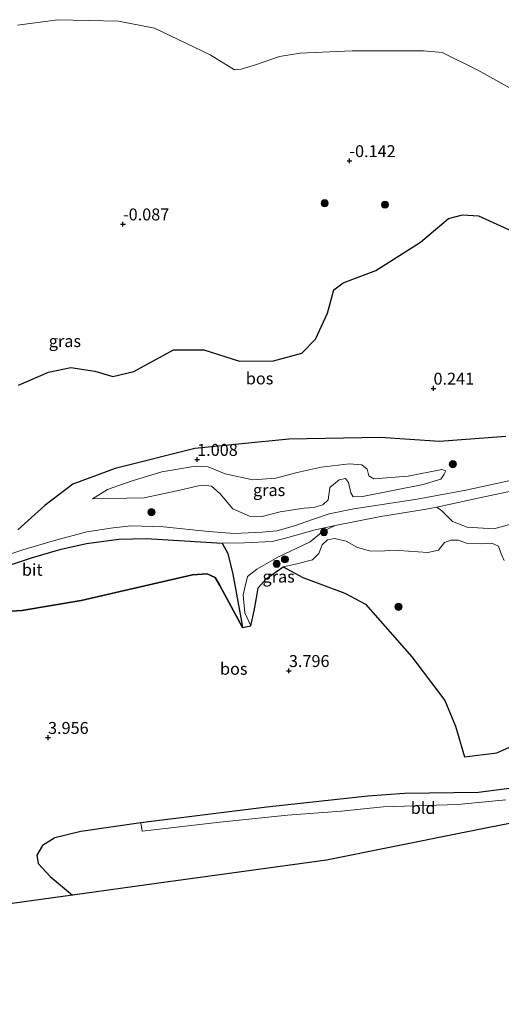
# Model space of a CAD drawing. Units: metres. Extents: x 140000 to 150003, y 474998 to 481251.
# Drawn here: x 143265 to 143366, y 480092 to 480298 of the extents above; entities that cross this region are included whole.
import ezdxf
from ezdxf.enums import TextEntityAlignment as Align

# ---------------------------------------------------------------- set-up
doc = ezdxf.new("R2010")
doc.units = ezdxf.units.M
doc.layers.get('0').update_dxf_attribs({"lineweight": 25})
for name, color, linetype, lineweight in [('B-ME-GR-BOOM-S-B1', 93, 'Continuous', 18), ('B-ME-GW-KRUINLIJN-L-B1', 93, 'Continuous', 18), ('B-ME-GW-TEENLIJN-L-B1', 93, 'Continuous', 18), ('B-ME-IE-GRASLAND-GV-B6', 93, 'Continuous', 18), ('B-ME-IE-GRONDWERKLIJN-GROND_INGERICHT-GV-B6', 253, 'Continuous', 18), ('B-ME-OB-WATERLIJN-L-B1', 133, 'OB-WATERLIJN', 18), ('B-ME-OG-WATER-GV-B6', 153, 'Continuous', 18), ('B-ME-VH-VERH_SOORT-BITUMEN-GV-B6', 8, 'IE-TERREINAFSCHEIDING-NATUURLIJK-HOUTWAL', 18), ('B-ME-VH-VERH_SOORT-ONVERHARD-GV-B6', 8, 'Continuous', 18)]:
    doc.layers.add(name, color=color, linetype=linetype, lineweight=lineweight)
for name, color, linetype in [('B-ME-GR-BOS-GV-B6', 10, 'Continuous'), ('B-ME-GW-HOOGTEPUNT-S-B1', 10, 'Continuous'), ('B-ME-KG-KADASTRAAL-OPNAMEDTMGRENS-L-B1', 10, 'Continuous')]:
    doc.layers.add(name, color=color, linetype=linetype)
doc.styles.add('NLCS-ISO', font='NLCS-ISO.TTF')
doc.linetypes.add('IE-TERREINAFSCHEIDING-NATUURLIJK-HOUTWAL', pattern='A,7,-1.5,[67,NLCS.SHX,S=0.75,R=45,X=0,Y=0],-1.5,7,-1.5,[70,NLCS.SHX,S=0.75,R=0,X=0,Y=0],-1.5', length=20)
doc.linetypes.add('OB-WATERLIJN', pattern='A,10,[32,NLCS.SHX,S=2,R=0,X=0,Y=0],-12', length=22)

# ---------------------------------------------------------------- blocks, each defined once
blk = doc.blocks.new('hoogtepunt')
for p, q in [((-0.5, 0), (0.5, 0)), ((0, 0.5), (0, -0.5))]:
    blk.add_line(p, q)
blk = doc.blocks.new('boom')
h = blk.add_hatch(color=256)
edge = h.paths.add_edge_path()
edge.add_arc((0, 0), 0.75, 0, 360)
blk.add_circle((0, 0), 0.75)

msp = doc.modelspace()

# ---------------------------------------------------------------- linework, layer by layer
at = {"layer": 'B-ME-GR-BOS-GV-B6'}
for points in [[(143264.93, 480221.489, 0.101), (143271.246, 480224.26, 0.256), (143275.893, 480225.21, 0.101), (143280.921, 480224.482, -0.054), (143284.702, 480223.365, 0.101), (143289.122, 480224.369, 0.101), (143297.436, 480228.931, -0.054), (143303.794, 480228.933, -0.093), (143311.277, 480226.573, 0.023), (143318.432, 480226.597, 0.101), (143324.307, 480228.253, 0.101), (143327.226, 480231.161, 0.023), (143329.732, 480236.593, -0.015), (143331.025, 480241.482, -0.132), (143332.99, 480242.944, -0.248), (143339.884, 480245.526, -0.054), (143349.215, 480251.494, -0.015), (143355.085, 480256.462, -0.054), (143358.02, 480257.183, -0.132), (143361.379, 480256.984, -0.015), (143371.393, 480252.421, -0.132)], [(143367.124, 480210.787, 0.915), (143353.209, 480209.708, 0.915), (143340.726, 480210.558, 1.108), (143321.62, 480210.222, 0.953), (143301.922, 480208.256, 0.837), (143285.185, 480204.078, 1.07), (143276.316, 480200.78, 1.031), (143270.494, 480196.303, 1.225), (143264.811, 480191.218, 1.496)], [(143257.064, 480181.872, 1.942), (143267.88, 480185.4, 1.742), (143273.915, 480187.182, 1.682), (143279.21, 480188.359, 1.642), (143285.97, 480189.238, 1.822), (143291.723, 480189.367, 1.842), (143299.744, 480188.916, 2.182), (143307.616, 480188.403, 2.802)], [(143307.616, 480188.403, 2.802), (143308.842, 480186.265, 2.909), (143309.88, 480181.914, 3.302), (143311.562, 480172.777, 3.624), (143311.88, 480170.728, 3.588), (143307.173, 480179.57, 4.371), (143306.205, 480181.225, 4.406), (143304.506, 480181.973, 4.442), (143301.387, 480181.807, 4.263), (143278.11, 480176.367, 4.299), (143265.662, 480174.278, 3.834), (143260.066, 480173.943, 3.656)], [(143260.066, 480173.943, 3.656), (143265.662, 480174.278, 3.834), (143278.11, 480176.367, 4.299), (143301.387, 480181.807, 4.263), (143304.506, 480181.973, 4.442), (143306.205, 480181.225, 4.406), (143307.173, 480179.57, 4.371), (143311.88, 480170.728, 3.588), (143313.631, 480171.083, 3.666), (143314.335, 480174.229, 4.021), (143314.782, 480176.534, 4.348), (143315.18, 480179.051, 4.266), (143316.873, 480180.967, 4.184), (143320.415, 480183.452, 4.075), (143324.576, 480181.204, 4.149), (143333.38, 480177.933, 3.927), (143337.707, 480175.621, 3.816), (143347.364, 480164.585, 3.89), (143354.314, 480155.418, 3.964), (143356.586, 480150.105, 4.075), (143358.414, 480143.626, 4.075), (143365.235, 480144.513, 3.769), (143374.781, 480148.779, 3.897)], [(143490.625, 480161.822, 3.878), (143474.583, 480159.172, 3.719), (143456.565, 480155.887, 3.491), (143444.35, 480153.266, 3.355), (143428.461, 480149.53, 3.446), (143413.065, 480144.721, 3.468), (143403.297, 480142.033, 3.514), (143396.721, 480141.068, 3.491), (143377.505, 480138.259, 3.65), (143361.393, 480136.186, 3.764), (143345.883, 480135.996, 4.06), (143338.165, 480135.395, 4.265), (143317.027, 480133.084, 4.014), (143290.596, 480129.787, 3.923), (143278.008, 480127.981, 4.116), (143272.542, 480126.663, 4.143), (143269.96, 480125.097, 4.171), (143268.774, 480123.019, 4.143), (143269.093, 480121.283, 4.033), (143271.557, 480118.565, 3.868), (143276.261, 480114.682, 3.712), (143245.324, 480110.419, 3.903)]]:
    msp.add_polyline3d(points, dxfattribs=at)
at = {"layer": 'B-ME-GW-KRUINLIJN-L-B1'}
for points in [[(143330.232, 480200.078, 2.208), (143332.163, 480201.692, 2.091), (143333.52, 480201.947, 2.071), (143334.129, 480201.151, 2.052), (143334.6, 480198.96, 2.13), (143335.113, 480198.115, 2.11), (143337.048, 480198.181, 1.974), (143349.8, 480200.732, 1.486), (143353.508, 480201.815, 1.252), (143354.207, 480202.856, 1.096), (143354.5, 480203.563, 0.999)], [(143280.464, 480197.692, 1.272), (143291.296, 480197.886, 1.956), (143298.763, 480199.534, 1.974), (143302.703, 480200.429, 1.794), (143303.827, 480200.586, 1.812), (143305.432, 480200.359, 1.722), (143307.224, 480198.769, 2.01), (143309.887, 480195.626, 2.334), (143313.4, 480194.057, 2.766), (143316.019, 480194.035, 2.676), (143319.807, 480194.946, 2.514), (143324.853, 480195.748, 2.64), (143326.799, 480195.869, 2.55), (143328.736, 480196.458, 2.55), (143329.85, 480197.525, 2.442), (143330.232, 480200.078, 2.208)], [(143366.785, 480184.77, 4.075), (143366.091, 480186.18, 3.857), (143365.542, 480187.773, 3.775), (143364.161, 480188.43, 3.666), (143362.064, 480188.289, 3.666), (143359.098, 480188.362, 3.694), (143357.109, 480189.067, 3.666), (143355.545, 480189.048, 3.557), (143354.272, 480188.572, 3.585), (143352.957, 480186.966, 3.775), (143350.72, 480186.458, 3.748), (143344.696, 480186.843, 3.884), (143338.829, 480186.704, 3.748), (143336.029, 480187.524, 3.775), (143333.61, 480188.803, 3.694), (143331.159, 480189.403, 3.775), (143329.695, 480189.108, 3.803), (143328.63, 480188.045, 4.102), (143327.92, 480186.241, 4.239), (143326.584, 480184.891, 4.266), (143322.979, 480183.997, 4.239), (143320.415, 480183.452, 4.075), (143316.873, 480180.967, 4.184), (143315.18, 480179.051, 4.266), (143314.782, 480176.534, 4.348), (143314.335, 480174.229, 4.021), (143313.631, 480171.083, 3.666)], [(143311.88, 480170.728, 3.588), (143307.173, 480179.57, 4.371), (143306.205, 480181.225, 4.406), (143304.506, 480181.973, 4.442), (143301.387, 480181.807, 4.263), (143278.11, 480176.367, 4.299), (143265.662, 480174.278, 3.834), (143260.066, 480173.943, 3.656), (143245.921, 480171.073, 4.013), (143228.508, 480168.693, 4.12), (143213.583, 480166.435, 4.192), (143201.318, 480163.105, 4.371), (143190.915, 480160.049, 4.549), (143184.281, 480158.64, 4.478), (143178.93, 480159.397, 4.549), (143174.491, 480161.347, 4.514), (143169.965, 480160.861, 4.585), (143160.084, 480162.018, 4.549), (143145.385, 480160.502, 4.549), (143138.697, 480159.327, 4.299), (143135.169, 480157.489, 4.156), (143133.208, 480154.183, 4.192), (143131.522, 480152.27, 4.085), (143129.413, 480151.347, 3.656)]]:
    msp.add_polyline3d(points, dxfattribs=at)
at = {"layer": 'B-ME-GW-TEENLIJN-L-B1'}
for points in [[(143334.334, 480205.03, 1.2), (143328.398, 480204.347, 1.038), (143323.356, 480203.201, 1.254), (143318.915, 480202.018, 1.092), (143314.065, 480201.656, 1.11), (143308.294, 480202.958, 1.02), (143304.685, 480204.407, 1.038), (143302.08, 480204.579, 1.02), (143294.965, 480203.332, 0.984), (143288.777, 480201.481, 1.128), (143283.597, 480199.638, 1.2), (143280.464, 480197.692, 1.272)], [(143334.334, 480205.03, 1.2), (143336.915, 480204.842, 1.102), (143338.014, 480203.889, 1.083), (143338.382, 480202.504, 1.161), (143339.462, 480201.867, 1.005), (143346.616, 480202.478, 0.907), (143353.711, 480203.824, 0.81), (143354.5, 480203.563, 0.999)], [(143313.631, 480171.083, 3.666), (143312.41, 480173.829, 3.53), (143312.048, 480177.555, 3.421), (143312.961, 480181.421, 3.258), (143314.885, 480182.979, 3.258), (143319.284, 480185.472, 3.312), (143326.092, 480188.7, 3.258), (143328.841, 480190.893, 2.794), (143331.331, 480192.094, 2.495), (143340.867, 480194, 1.759), (143349.978, 480195.473, 1.514), (143352.672, 480195.936, 1.268), (143353.707, 480195.164, 1.35), (143355.929, 480192.943, 1.541), (143359.031, 480191.781, 1.704), (143364.561, 480191.433, 1.759), (143369.384, 480192.716, 1.759)], [(143142.628, 480163.807, 3.182), (143151.596, 480164.859, 3.142), (143162.971, 480165.088, 3.282), (143171.782, 480165.145, 3.422), (143177.664, 480165.304, 3.482), (143182.841, 480165.796, 3.222), (143190.603, 480167.45, 2.862), (143200.925, 480169.66, 2.602), (143210.845, 480171.586, 2.482), (143223.783, 480173.979, 2.182), (143236.286, 480176.355, 2.042), (143246.346, 480178.751, 1.902), (143257.064, 480181.872, 1.942), (143267.88, 480185.4, 1.742), (143273.915, 480187.182, 1.682), (143279.21, 480188.359, 1.642), (143285.97, 480189.238, 1.822), (143291.723, 480189.367, 1.842), (143299.744, 480188.916, 2.182), (143307.616, 480188.403, 2.802)], [(143307.616, 480188.403, 2.802), (143308.842, 480186.265, 2.909), (143309.88, 480181.914, 3.302), (143311.562, 480172.777, 3.624), (143311.88, 480170.728, 3.588)]]:
    msp.add_polyline3d(points, dxfattribs=at)
at = {"layer": 'B-ME-IE-GRASLAND-GV-B6'}
for points in [[(143264.767, 480296.967, -0.28), (143273.177, 480298.087, -0.28), (143285.92, 480297.769, -0.28), (143293.458, 480296.337, -0.28), (143305.134, 480290.704, -0.28), (143310.25, 480287.609, -0.28), (143311.641, 480287.733, -0.28), (143314.627, 480288.604, -0.28), (143319.629, 480290.393, -0.28), (143324.008, 480291.043, -0.28), (143334.901, 480291.563, -0.28), (143349.82, 480291.578, -0.28), (143353.77, 480291.248, -0.28), (143361.213, 480287.531, -0.28), (143371.141, 480282, -0.28)], [(143371.393, 480252.421, -0.132), (143361.379, 480256.984, -0.015), (143358.02, 480257.183, -0.132), (143355.085, 480256.462, -0.054), (143349.215, 480251.494, -0.015), (143339.884, 480245.526, -0.054), (143332.99, 480242.944, -0.248), (143331.025, 480241.482, -0.132), (143329.732, 480236.593, -0.015), (143327.226, 480231.161, 0.023), (143324.307, 480228.253, 0.101), (143318.432, 480226.597, 0.101), (143311.277, 480226.573, 0.023), (143303.794, 480228.933, -0.093), (143297.436, 480228.931, -0.054), (143289.122, 480224.369, 0.101), (143284.702, 480223.365, 0.101), (143280.921, 480224.482, -0.054), (143275.893, 480225.21, 0.101), (143271.246, 480224.26, 0.256), (143264.93, 480221.489, 0.101)], [(143264.811, 480191.218, 1.496), (143270.494, 480196.303, 1.225), (143276.316, 480200.78, 1.031), (143285.185, 480204.078, 1.07), (143301.922, 480208.256, 0.837), (143321.62, 480210.222, 0.953), (143340.726, 480210.558, 1.108), (143353.209, 480209.708, 0.915), (143367.124, 480210.787, 0.915)], [(143330.232, 480200.078, 2.208), (143332.163, 480201.692, 2.091), (143333.52, 480201.947, 2.071), (143334.129, 480201.151, 2.052), (143334.6, 480198.96, 2.13), (143335.113, 480198.115, 2.11), (143337.048, 480198.181, 1.974), (143349.8, 480200.732, 1.486), (143353.508, 480201.815, 1.252), (143354.207, 480202.856, 1.096), (143354.5, 480203.563, 0.999), (143353.711, 480203.824, 0.81), (143346.616, 480202.478, 0.907), (143339.462, 480201.867, 1.005), (143338.382, 480202.504, 1.161), (143338.014, 480203.889, 1.083), (143336.915, 480204.842, 1.102), (143334.334, 480205.03, 1.2), (143328.398, 480204.347, 1.038), (143323.356, 480203.201, 1.254), (143318.915, 480202.018, 1.092), (143314.065, 480201.656, 1.11), (143308.294, 480202.958, 1.02), (143304.685, 480204.407, 1.038), (143302.08, 480204.579, 1.02), (143294.965, 480203.332, 0.984), (143288.777, 480201.481, 1.128), (143283.597, 480199.638, 1.2), (143280.464, 480197.692, 1.272), (143291.296, 480197.886, 1.956), (143298.763, 480199.534, 1.974), (143302.703, 480200.429, 1.794), (143303.827, 480200.586, 1.812), (143305.432, 480200.359, 1.722), (143307.224, 480198.769, 2.01), (143309.887, 480195.626, 2.334), (143313.4, 480194.057, 2.766), (143316.019, 480194.035, 2.676), (143319.807, 480194.946, 2.514), (143324.853, 480195.748, 2.64), (143326.799, 480195.869, 2.55), (143328.736, 480196.458, 2.55), (143329.85, 480197.525, 2.442), (143330.232, 480200.078, 2.208)], [(143354.5, 480203.563, 0.999), (143354.207, 480202.856, 1.096), (143353.508, 480201.815, 1.252), (143349.8, 480200.732, 1.486), (143337.048, 480198.181, 1.974), (143335.113, 480198.115, 2.11), (143334.6, 480198.96, 2.13), (143334.129, 480201.151, 2.052), (143333.52, 480201.947, 2.071), (143332.163, 480201.692, 2.091), (143330.232, 480200.078, 2.208), (143329.85, 480197.525, 2.442), (143328.736, 480196.458, 2.55), (143326.799, 480195.869, 2.55), (143324.853, 480195.748, 2.64), (143319.807, 480194.946, 2.514), (143316.019, 480194.035, 2.676), (143313.4, 480194.057, 2.766), (143309.887, 480195.626, 2.334), (143307.224, 480198.769, 2.01), (143305.432, 480200.359, 1.722), (143303.827, 480200.586, 1.812), (143302.703, 480200.429, 1.794), (143298.763, 480199.534, 1.974), (143291.296, 480197.886, 1.956), (143280.464, 480197.692, 1.272), (143283.597, 480199.638, 1.2), (143288.777, 480201.481, 1.128), (143294.965, 480203.332, 0.984), (143302.08, 480204.579, 1.02), (143304.685, 480204.407, 1.038), (143308.294, 480202.958, 1.02), (143314.065, 480201.656, 1.11), (143318.915, 480202.018, 1.092), (143323.356, 480203.201, 1.254), (143328.398, 480204.347, 1.038), (143334.334, 480205.03, 1.2), (143336.915, 480204.842, 1.102), (143338.014, 480203.889, 1.083), (143338.382, 480202.504, 1.161), (143339.462, 480201.867, 1.005), (143346.616, 480202.478, 0.907), (143353.711, 480203.824, 0.81), (143354.5, 480203.563, 0.999)], [(143375.743, 480203.204, 1.462), (143358.72, 480199.499, 1.262), (143348.489, 480197.612, 1.502), (143335.216, 480195.609, 2.122), (143330.079, 480194.578, 2.502), (143326.572, 480193.37, 2.922), (143322.785, 480192.071, 3.022), (143319.08, 480191.009, 3.062), (143316.027, 480190.699, 3.002), (143310.142, 480190.43, 2.782), (143304.79, 480190.83, 2.462), (143295.348, 480191.863, 1.942), (143288.533, 480192.067, 1.722), (143284.776, 480191.597, 1.622), (143279.268, 480190.756, 1.462), (143272.468, 480188.964, 1.562), (143265.835, 480187.045, 1.702), (143255.461, 480183.618, 1.822)], [(143369.384, 480192.716, 1.759), (143364.561, 480191.433, 1.759), (143359.031, 480191.781, 1.704), (143355.929, 480192.943, 1.541), (143353.707, 480195.164, 1.35), (143352.672, 480195.936, 1.268), (143361.609, 480197.911, 1.423), (143370.835, 480199.878, 1.585)], [(143366.785, 480184.77, 4.075), (143366.091, 480186.18, 3.857), (143365.542, 480187.773, 3.775), (143364.161, 480188.43, 3.666), (143362.064, 480188.289, 3.666), (143359.098, 480188.362, 3.694), (143357.109, 480189.067, 3.666), (143355.545, 480189.048, 3.557), (143354.272, 480188.572, 3.585), (143352.957, 480186.966, 3.775), (143350.72, 480186.458, 3.748), (143344.696, 480186.843, 3.884), (143338.829, 480186.704, 3.748), (143336.029, 480187.524, 3.775), (143333.61, 480188.803, 3.694), (143331.159, 480189.403, 3.775), (143329.695, 480189.108, 3.803), (143328.63, 480188.045, 4.102), (143327.92, 480186.241, 4.239), (143326.584, 480184.891, 4.266), (143322.979, 480183.997, 4.239), (143320.415, 480183.452, 4.075), (143316.873, 480180.967, 4.184), (143315.18, 480179.051, 4.266), (143314.782, 480176.534, 4.348), (143314.335, 480174.229, 4.021), (143313.631, 480171.083, 3.666), (143312.41, 480173.829, 3.53), (143312.048, 480177.555, 3.421), (143312.961, 480181.421, 3.258), (143314.885, 480182.979, 3.258), (143319.284, 480185.472, 3.312), (143326.092, 480188.7, 3.258), (143328.841, 480190.893, 2.794), (143331.331, 480192.094, 2.495), (143340.867, 480194, 1.759), (143349.978, 480195.473, 1.514), (143352.672, 480195.936, 1.268), (143353.707, 480195.164, 1.35), (143355.929, 480192.943, 1.541), (143359.031, 480191.781, 1.704), (143364.561, 480191.433, 1.759), (143369.384, 480192.716, 1.759)], [(143313.631, 480171.083, 3.666), (143311.88, 480170.728, 3.588), (143311.562, 480172.777, 3.624), (143309.88, 480181.914, 3.302), (143308.842, 480186.265, 2.909), (143307.616, 480188.403, 2.802), (143312.331, 480188.516, 3.002), (143318.106, 480188.788, 3.342), (143320.914, 480189.453, 3.202), (143327.122, 480191.193, 2.902), (143331.331, 480192.094, 2.495), (143328.841, 480190.893, 2.794), (143326.092, 480188.7, 3.258), (143319.284, 480185.472, 3.312), (143314.885, 480182.979, 3.258), (143312.961, 480181.421, 3.258), (143312.048, 480177.555, 3.421), (143312.41, 480173.829, 3.53), (143313.631, 480171.083, 3.666)], [(143374.781, 480148.779, 3.897), (143365.235, 480144.513, 3.769), (143358.414, 480143.626, 4.075), (143356.586, 480150.105, 4.075), (143354.314, 480155.418, 3.964), (143347.364, 480164.585, 3.89), (143337.707, 480175.621, 3.816), (143333.38, 480177.933, 3.927), (143324.576, 480181.204, 4.149), (143320.415, 480183.452, 4.075), (143322.979, 480183.997, 4.239), (143326.584, 480184.891, 4.266), (143327.92, 480186.241, 4.239), (143328.63, 480188.045, 4.102), (143329.695, 480189.108, 3.803), (143331.159, 480189.403, 3.775), (143333.61, 480188.803, 3.694), (143336.029, 480187.524, 3.775), (143338.829, 480186.704, 3.748), (143344.696, 480186.843, 3.884), (143350.72, 480186.458, 3.748), (143352.957, 480186.966, 3.775), (143354.272, 480188.572, 3.585), (143355.545, 480189.048, 3.557), (143357.109, 480189.067, 3.666), (143359.098, 480188.362, 3.694), (143362.064, 480188.289, 3.666), (143364.161, 480188.43, 3.666), (143365.542, 480187.773, 3.775), (143366.091, 480186.18, 3.857), (143366.785, 480184.77, 4.075)]]:
    msp.add_polyline3d(points, dxfattribs=at)
at = {"layer": 'B-ME-IE-GRONDWERKLIJN-GROND_INGERICHT-GV-B6'}
msp.add_polyline3d([(143399.432, 480135.993, 3.235), (143357.655, 480127.645, 3.72), (143329.499, 480122.019, 3.929), (143294.334, 480117.173, 3.737), (143276.261, 480114.682, 3.712), (143271.557, 480118.565, 3.868), (143269.093, 480121.283, 4.033), (143268.774, 480123.019, 4.143), (143269.96, 480125.097, 4.171), (143272.542, 480126.663, 4.143), (143278.008, 480127.981, 4.116), (143290.596, 480129.787, 3.923), (143290.839, 480128.047, 3.918), (143307.116, 480129.939, 3.986), (143321.341, 480131.396, 4.145), (143332.576, 480132.298, 4.282), (143341.414, 480133.184, 4.077), (143357.018, 480133.646, 3.941), (143367.112, 480134.631, 3.759)], dxfattribs=at)
at = {"layer": 'B-ME-KG-KADASTRAAL-OPNAMEDTMGRENS-L-B1'}
msp.add_polyline3d([(143492.024, 480154.496, 4.023), (143480.157, 480152.124, 3.93), (143459.41, 480147.978, 3.564), (143443.805, 480144.86, 3.32), (143433.529, 480142.807, 3.357), (143399.432, 480135.993, 3.235), (143357.655, 480127.645, 3.72), (143329.499, 480122.019, 3.929), (143294.334, 480117.173, 3.737), (143276.261, 480114.682, 3.712), (143245.324, 480110.419, 3.903), (143198.646, 480103.986, 3.944), (143145.917, 480096.719, 3.519), (143110.22, 480091.799, 2.95)], dxfattribs=at)
at = {"layer": 'B-ME-OB-WATERLIJN-L-B1'}
for points in [[(143285.92, 480297.769, -0.28), (143273.177, 480298.087, -0.28), (143264.767, 480296.967, -0.28)], [(143371.141, 480282, -0.28), (143361.213, 480287.531, -0.28), (143353.77, 480291.248, -0.28), (143349.82, 480291.578, -0.28), (143334.901, 480291.563, -0.28), (143324.008, 480291.043, -0.28), (143319.629, 480290.393, -0.28), (143314.627, 480288.604, -0.28), (143311.641, 480287.733, -0.28), (143310.25, 480287.609, -0.28), (143305.134, 480290.704, -0.28), (143293.458, 480296.337, -0.28), (143285.92, 480297.769, -0.28)]]:
    msp.add_polyline3d(points, dxfattribs=at)
at = {"layer": 'B-ME-OG-WATER-GV-B6'}
msp.add_polyline3d([(143371.141, 480282, -0.28), (143361.213, 480287.531, -0.28), (143353.77, 480291.248, -0.28), (143349.82, 480291.578, -0.28), (143334.901, 480291.563, -0.28), (143324.008, 480291.043, -0.28), (143319.629, 480290.393, -0.28), (143314.627, 480288.604, -0.28), (143311.641, 480287.733, -0.28), (143310.25, 480287.609, -0.28), (143305.134, 480290.704, -0.28), (143293.458, 480296.337, -0.28), (143285.92, 480297.769, -0.28), (143273.177, 480298.087, -0.28), (143264.767, 480296.967, -0.28)], dxfattribs=at)
at = {"layer": 'B-ME-VH-VERH_SOORT-BITUMEN-GV-B6'}
for points in [[(143255.461, 480183.618, 1.822), (143265.835, 480187.045, 1.702), (143272.468, 480188.964, 1.562), (143279.268, 480190.756, 1.462), (143284.776, 480191.597, 1.622), (143288.533, 480192.067, 1.722), (143295.348, 480191.863, 1.942), (143304.79, 480190.83, 2.462), (143310.142, 480190.43, 2.782), (143316.027, 480190.699, 3.002), (143319.08, 480191.009, 3.062), (143322.785, 480192.071, 3.022), (143326.572, 480193.37, 2.922), (143330.079, 480194.578, 2.502), (143335.216, 480195.609, 2.122), (143348.489, 480197.612, 1.502), (143358.72, 480199.499, 1.262), (143375.743, 480203.204, 1.462)], [(143370.835, 480199.878, 1.585), (143361.609, 480197.911, 1.423), (143352.672, 480195.936, 1.268), (143349.978, 480195.473, 1.514), (143340.867, 480194, 1.759), (143331.331, 480192.094, 2.495), (143327.122, 480191.193, 2.902), (143320.914, 480189.453, 3.202), (143318.106, 480188.788, 3.342), (143312.331, 480188.516, 3.002), (143307.616, 480188.403, 2.802), (143299.744, 480188.916, 2.182), (143291.723, 480189.367, 1.842), (143285.97, 480189.238, 1.822), (143279.21, 480188.359, 1.642), (143273.915, 480187.182, 1.682), (143267.88, 480185.4, 1.742), (143257.064, 480181.872, 1.942)]]:
    msp.add_polyline3d(points, dxfattribs=at)
at = {"layer": 'B-ME-VH-VERH_SOORT-ONVERHARD-GV-B6'}
msp.add_polyline3d([(143367.112, 480134.631, 3.759), (143357.018, 480133.646, 3.941), (143341.414, 480133.184, 4.077), (143332.576, 480132.298, 4.282), (143321.341, 480131.396, 4.145), (143307.116, 480129.939, 3.986), (143290.839, 480128.047, 3.918), (143290.596, 480129.787, 3.923), (143317.027, 480133.084, 4.014), (143338.165, 480135.395, 4.265), (143345.883, 480135.996, 4.06), (143361.393, 480136.186, 3.764), (143377.505, 480138.259, 3.65)], dxfattribs=at)

# ---------------------------------------------------------------- block references
at = {"layer": 'B-ME-GR-BOOM-S-B1', "rotation": 90}
for p in [(143329.12, 480259.62, -0.194), (143341.774, 480259.331, -0.089), (143356.005, 480204.95, 1.098), (143292.831, 480194.906, 1.844), (143328.978, 480190.706, 3.079), (143319.058, 480184.097, 3.777), (143320.792, 480185.019, 3.698), (143344.602, 480175.062, 3.818)]:
    msp.add_blockref('boom', p, dxfattribs=at)
at = {"layer": 'B-ME-GW-HOOGTEPUNT-S-B1', "rotation": 90}
for p in [(143334.309, 480268.507, -0.142), (143334.309, 480268.507, -0.142), (143286.844, 480255.254, -0.087), (143286.844, 480255.254, -0.087), (143351.938, 480220.842, 0.241), (143351.938, 480220.842, 0.241), (143302.388, 480205.92, 1.008), (143302.388, 480205.92, 1.008), (143321.629, 480161.683, 3.796), (143321.629, 480161.683, 3.796), (143271.127, 480147.665, 3.956), (143271.127, 480147.665, 3.956)]:
    msp.add_blockref('hoogtepunt', p, dxfattribs=at)

# ---------------------------------------------------------------- texts
at = {"layer": 'B-ME-GR-BOS-GV-B6', "ltscale": 0.2, "style": 'NLCS-ISO'}
for p in [(143315.4852, 480222.93), (143310.0676, 480162.0913)]:
    msp.add_text('bos', height=2.5, dxfattribs=at).set_placement(p, align=Align.MIDDLE_CENTER)
at = {"layer": 'B-ME-GW-HOOGTEPUNT-S-B1', "ltscale": 0.2, "style": 'NLCS-ISO'}
for s, p in [('-0.142', (143334.309, 480268.507, -0.142)), ('-0.142', (143334.309, 480268.507, -0.142)), ('-0.087', (143286.844, 480255.254, -0.087)), ('-0.087', (143286.844, 480255.254, -0.087)), ('0.241', (143351.938, 480220.842, 0.241)), ('0.241', (143351.938, 480220.842, 0.241)), ('1.008', (143302.388, 480205.92, 1.008)), ('1.008', (143302.388, 480205.92, 1.008)), ('3.796', (143321.629, 480161.683, 3.796)), ('3.796', (143321.629, 480161.683, 3.796)), ('3.956', (143271.127, 480147.665, 3.956)), ('3.956', (143271.127, 480147.665, 3.956))]:
    msp.add_text(s, height=2.5, dxfattribs=at).set_placement(p, align=Align.BOTTOM_LEFT)
at = {"layer": 'B-ME-IE-GRASLAND-GV-B6', "ltscale": 0.2, "style": 'NLCS-ISO'}
for p in [(143274.6745, 480230.7485), (143317.482, 480199.5325), (143317.482, 480199.5325), (143319.4735, 480181.411)]:
    msp.add_text('gras', height=2.5, dxfattribs=at).set_placement(p, align=Align.MIDDLE_CENTER)
at = {"layer": 'B-ME-IE-GRONDWERKLIJN-GROND_INGERICHT-GV-B6', "ltscale": 0.2, "style": 'NLCS-ISO'}
msp.add_text('bld', height=2.5, dxfattribs=at).set_placement((143349.7712, 480132.9357), align=Align.MIDDLE_CENTER)
at = {"layer": 'B-ME-VH-VERH_SOORT-BITUMEN-GV-B6', "ltscale": 0.2, "style": 'NLCS-ISO'}
msp.add_text('bit', height=2.5, dxfattribs=at).set_placement((143267.823, 480182.8379), align=Align.MIDDLE_CENTER)

doc.saveas('drawing.dxf')
